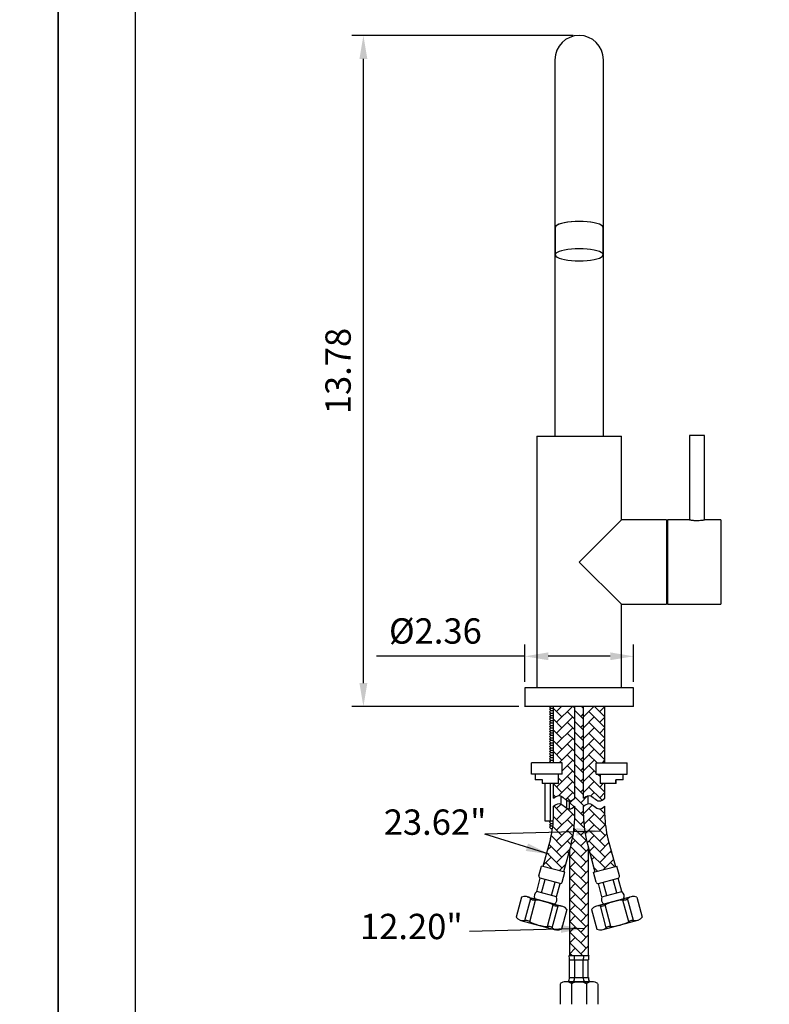
# Model space of a CAD drawing. Units: millimetres. Extents: x -795 to 547, y 663 to 1503.
# Drawn here: x 333 to 413, y 1084 to 1189 of the extents above; entities that cross this region are included whole.
import ezdxf

# ---------------------------------------------------------------- set-up
doc = ezdxf.new("R2010")
doc.units = ezdxf.units.MM
for name, color, linetype in [('A1', 2, 'Continuous'), ('A5', 136, 'Continuous'), ('DIM', 6, 'Continuous')]:
    doc.layers.add(name, color=color, linetype=linetype)
doc.layers.add('圖紙邊界', color=1, linetype='Continuous', plot=False)
doc.styles.add('勝泰-2.7', font='simplex.shx', dxfattribs={"height": 2.7, "bigfont": 'chineset.shx'})
doc.dimstyles.new('正常', dxfattribs={"dimtxt": 2.7, "dimasz": 2.5, "dimexe": 1.25, "dimexo": 0.625, "dimgap": 1, "dimtad": 1, "dimdsep": 46, "dimtxsty": '勝泰-2.7', "dimcen": 2.5, "dimadec": 1, "dimazin": 0, "dimtfac": 1, "dimtmove": 0, "dimatfit": 3, "dimfxl": 0, "dimarcsym": 0})

# ---------------------------------------------------------------- blocks, each defined once
blk = doc.blocks.new('*D89')
at = {"layer": 'Defpoints', "color": 0, "ltscale": 5}
for p in [(369.26, 1187.34), (392.26, 1187.34), (386.43, 1115.82)]:
    blk.add_point(p, dxfattribs=at)
at = {"layer": 'DIM', "color": 0, "lineweight": -2, "ltscale": 5}
for p, q in [((391.63, 1187.34), (368.01, 1187.34)), ((369.26, 1118.32), (369.26, 1184.84)), ((385.81, 1115.82), (368.01, 1115.82))]:
    blk.add_line(p, q, dxfattribs=at)
at = {"layer": 'DIM', "color": 0, "ltscale": 5}
for points in [[(368.84, 1184.84), (369.68, 1184.84), (369.26, 1187.34)], [(368.84, 1118.32), (369.68, 1118.32), (369.26, 1115.82)]]:
    blk.add_solid(points, dxfattribs=at)
at = {"layer": 'DIM', "color": 0, "ltscale": 5, "insert": (366.91, 1151.58), "char_height": 2.7, "attachment_point": 5, "rotation": 90, "style": '勝泰-2.7'}
blk.add_mtext('13.78', dxfattribs=at)
blk = doc.blocks.new('*D90')
at = {"layer": 'Defpoints', "color": 0, "ltscale": 5}
for p in [(386.46, 1121.17), (386.46, 1117.82), (398.06, 1117.82)]:
    blk.add_point(p, dxfattribs=at)
at = {"layer": 'DIM', "color": 0, "lineweight": -2, "ltscale": 5}
for p, q in [((386.46, 1118.45), (386.46, 1122.42)), ((398.06, 1118.45), (398.06, 1122.42)), ((386.46, 1121.17), (370.66, 1121.17)), ((395.56, 1121.17), (388.96, 1121.17))]:
    blk.add_line(p, q, dxfattribs=at)
at = {"layer": 'DIM', "color": 0, "ltscale": 5}
for points in [[(388.96, 1121.59), (388.96, 1120.76), (386.46, 1121.17)], [(395.56, 1121.59), (395.56, 1120.76), (398.06, 1121.17)]]:
    blk.add_solid(points, dxfattribs=at)
at = {"layer": 'DIM', "color": 0, "ltscale": 5, "insert": (376.93, 1123.52), "char_height": 2.7, "attachment_point": 5, "style": '勝泰-2.7'}
blk.add_mtext('%%C2.36', dxfattribs=at)

msp = doc.modelspace()

# ---------------------------------------------------------------- hatches: boundary and pattern name
at = {"layer": 'A1', "ltscale": 0.2}
h = msp.add_hatch(dxfattribs=at)
h.set_pattern_fill('AR-HBONE', color=256, scale=0.008, style=0)
h.set_pattern_definition([(45, (277.19555, 1138.2731), (1e-16, 1.149473), [2.4384, -0.8128]), (135, (277.7703, 1138.84784), (1e-16, 1.149473), [2.4384, -0.8128])])
edge = h.paths.add_edge_path()
edge.add_line((394.997, 1115.822), (392.72, 1115.822))
edge.add_line((392.72, 1115.822), (392.72, 1106.04))
edge.add_spline(control_points=[(392.72, 1106.04), (392.88, 1106.196), (393.54, 1106.591), (394.197, 1105.478), (394.823, 1105.903), (394.997, 1106.04)], knot_values=[0, 0, 0, 0, 1.1200258, 3.1357851, 4.2376065, 4.2376065, 4.2376065, 4.2376065], degree=3, periodic=0)
edge.add_line((394.997, 1106.04), (394.997, 1107.622))
edge.add_line((394.997, 1107.622), (394.478, 1107.622))
edge.add_spline(control_points=[(394.478, 1107.622), (394.478, 1108.622)], knot_values=[0.4444444, 0.4444444, 1, 1], degree=1, periodic=0)
edge.add_line((394.478, 1108.622), (394.078, 1108.622))
edge.add_line((394.078, 1108.622), (394.078, 1109.822))
edge.add_line((394.078, 1109.822), (394.997, 1109.822))
edge.add_line((394.997, 1109.822), (394.997, 1115.822))
edge = h.paths.add_edge_path()
edge.add_line((394.997, 1104.248), (394.997, 1105.189))
edge.add_spline(control_points=[(394.997, 1105.189), (394.823, 1105.053), (394.197, 1104.628), (393.54, 1105.741), (392.88, 1105.346), (392.72, 1105.189)], knot_values=[0, 0, 0, 0, 1.1018214, 3.1175807, 4.2376065, 4.2376065, 4.2376065, 4.2376065], degree=3, periodic=0)
edge.add_line((392.72, 1105.189), (392.72, 1104.248))
edge.add_arc((404.72, 1104.248), 12, 180, 195)
edge.add_line((393.129, 1101.142), (393.92, 1098.19))
edge.add_line((393.92, 1098.19), (396.119, 1098.779))
edge.add_line((396.119, 1098.779), (395.328, 1101.732))
edge.add_arc((404.72, 1104.248), 9.723, 180, 195, ccw=False)
edge = h.paths.add_edge_path()
edge.add_line((390.439, 1108.622), (390.039, 1108.622))
edge.add_spline(control_points=[(390.039, 1108.622), (390.039, 1107.622)], knot_values=[0, 0, 0.5555556, 0.5555556], degree=1, periodic=0)
edge.add_line((390.039, 1107.622), (389.52, 1107.622))
edge.add_line((389.52, 1107.622), (389.52, 1106.04))
edge.add_spline(control_points=[(389.52, 1106.04), (389.68, 1106.196), (390.34, 1106.591), (390.997, 1105.478), (391.623, 1105.903), (391.797, 1106.04)], knot_values=[0, 0, 0, 0, 1.1200258, 3.1357851, 4.2376065, 4.2376065, 4.2376065, 4.2376065], degree=3, periodic=0)
edge.add_line((391.797, 1106.04), (391.797, 1115.822))
edge.add_line((391.797, 1115.822), (389.52, 1115.822))
edge.add_line((389.52, 1115.822), (389.52, 1109.822))
edge.add_line((389.52, 1109.822), (390.439, 1109.822))
edge.add_line((390.439, 1109.822), (390.439, 1108.622))
edge = h.paths.add_edge_path()
edge.add_line((389.188, 1101.732), (388.397, 1098.779))
edge.add_line((388.397, 1098.779), (390.597, 1098.19))
edge.add_line((390.597, 1098.19), (391.388, 1101.142))
edge.add_arc((379.797, 1104.248), 12, 345, 360)
edge.add_line((391.797, 1104.248), (391.797, 1105.189))
edge.add_spline(control_points=[(391.797, 1105.189), (391.623, 1105.053), (390.997, 1104.628), (390.34, 1105.741), (389.68, 1105.346), (389.52, 1105.189)], knot_values=[0, 0, 0, 0, 1.1018214, 3.1175807, 4.2376065, 4.2376065, 4.2376065, 4.2376065], degree=3, periodic=0)
edge.add_line((389.52, 1105.189), (389.52, 1104.248))
edge.add_arc((379.797, 1104.248), 9.723, -15, 0, ccw=False)
h = msp.add_hatch(dxfattribs=at)
h.set_pattern_fill('AR-HBONE', color=256, scale=0.008, style=0)
h.set_pattern_definition([(45, (-1113.3884, 1240.0561), (1e-16, 1.1494728), [2.4384, -0.8128]), (135, (-1112.8137, 1240.63086), (1e-16, 1.1494728), [2.4384, -0.8128])])
edge = h.paths.add_edge_path()
edge.add_line((392.72, 1115.822), (391.797, 1115.822))
edge.add_line((391.797, 1115.822), (391.797, 1106.04))
edge.add_spline(control_points=[(391.797, 1106.04), (391.633, 1105.911), (391.426, 1105.77), (391.232, 1105.759)], knot_values=[9.5898783, 9.5898783, 9.5898783, 9.5898783, 12.7128194, 12.7128194, 12.7128194, 12.7128194], degree=3, periodic=0)
edge.add_line((391.232, 1105.759), (391.232, 1104.908))
edge.add_spline(control_points=[(391.232, 1104.908), (391.426, 1104.919), (391.633, 1105.06), (391.797, 1105.189)], knot_values=[9.5898783, 9.5898783, 9.5898783, 9.5898783, 12.7128194, 12.7128194, 12.7128194, 12.7128194], degree=3, periodic=0)
edge.add_line((391.797, 1105.189), (391.797, 1104.248))
edge.add_arc((379.797, 1104.248), 12, -15, 0, ccw=False)
edge.add_line((391.388, 1101.142), (391.232, 1100.562))
edge.add_line((391.232, 1100.562), (391.232, 1089.281))
edge.add_line((391.232, 1089.281), (393.232, 1089.281))
edge.add_line((393.232, 1089.281), (393.232, 1100.755))
edge.add_line((393.232, 1100.755), (393.129, 1101.142))
edge.add_arc((404.72, 1104.248), 12, 180, 195, ccw=False)
edge.add_line((392.72, 1104.248), (392.72, 1105.189))
edge.add_spline(control_points=[(392.72, 1105.189), (392.856, 1105.322), (393.047, 1105.444), (393.232, 1105.469)], knot_values=[0, 0, 0, 0, 2.8592701, 2.8592701, 2.8592701, 2.8592701], degree=3, periodic=0)
edge.add_line((393.232, 1105.469), (393.232, 1106.32))
edge.add_spline(control_points=[(393.232, 1106.32), (393.047, 1106.295), (392.856, 1106.173), (392.72, 1106.04)], knot_values=[0, 0, 0, 0, 2.8592701, 2.8592701, 2.8592701, 2.8592701], degree=3, periodic=0)
edge.add_line((392.72, 1106.04), (392.72, 1115.822))

# ---------------------------------------------------------------- linework, layer by layer
at = {"layer": 'A1'}
for p, q in [((389.678, 1184.762), (389.678, 1169.777)), ((394.838, 1169.777), (394.838, 1184.762)), ((389.678, 1169.777), (389.678, 1166.871)), ((394.838, 1166.871), (394.838, 1169.777)), ((389.678, 1166.871), (389.678, 1164.822)), ((389.688, 1166.871), (389.688, 1163.965)), ((394.828, 1163.965), (394.828, 1166.871)), ((394.838, 1164.822), (394.838, 1166.871)), ((389.678, 1164.822), (389.678, 1144.622)), ((389.678, 1164.822), (389.688, 1164.822)), ((394.828, 1164.822), (394.838, 1164.822)), ((394.838, 1144.622), (394.838, 1164.822)), ((387.758, 1144.622), (387.758, 1117.822)), ((387.758, 1144.622), (392.258, 1144.622)), ((392.258, 1144.622), (396.758, 1144.622)), ((396.758, 1135.722), (396.758, 1144.622)), ((405.618, 1144.722), (404.018, 1144.722)), ((404.018, 1144.722), (404.018, 1135.722)), ((405.618, 1135.722), (405.618, 1144.722)), ((396.758, 1135.722), (392.258, 1131.222)), ((401.558, 1135.722), (396.758, 1135.722)), ((401.558, 1135.722), (401.558, 1126.722)), ((404.019, 1135.722), (401.658, 1135.722)), ((401.658, 1135.722), (401.658, 1126.722)), ((407.358, 1135.722), (405.618, 1135.722)), ((407.358, 1135.722), (407.358, 1126.722)), ((392.258, 1131.222), (396.758, 1126.722)), ((396.758, 1126.722), (401.558, 1126.722)), ((396.758, 1117.822), (396.758, 1126.722)), ((401.658, 1126.722), (407.358, 1126.722)), ((386.458, 1117.822), (386.458, 1115.822)), ((398.058, 1117.822), (386.458, 1117.822)), ((398.058, 1115.822), (398.058, 1117.822)), ((398.034, 1115.822), (386.434, 1115.822)), ((389.52, 1109.822), (389.52, 1115.822)), ((391.797, 1106.04), (391.797, 1115.822)), ((392.72, 1106.04), (392.72, 1115.822)), ((389.106, 1112.882), (389.238, 1113.014)), ((389.238, 1112.75), (389.106, 1112.882)), ((389.106, 1112.618), (389.238, 1112.75)), ((389.238, 1112.486), (389.106, 1112.618)), ((389.106, 1112.354), (389.238, 1112.486)), ((389.238, 1112.75), (389.52, 1112.75)), ((389.238, 1112.486), (389.52, 1112.486)), ((389.238, 1112.222), (389.106, 1112.354)), ((389.106, 1112.09), (389.238, 1112.222)), ((389.238, 1111.958), (389.106, 1112.09)), ((389.106, 1111.826), (389.238, 1111.958)), ((389.238, 1111.694), (389.106, 1111.826)), ((389.106, 1111.562), (389.238, 1111.694)), ((389.238, 1111.43), (389.106, 1111.562)), ((389.106, 1111.298), (389.238, 1111.43)), ((389.238, 1112.222), (389.52, 1112.222)), ((389.238, 1111.958), (389.52, 1111.958)), ((389.238, 1111.694), (389.52, 1111.694)), ((389.238, 1111.43), (389.52, 1111.43)), ((389.238, 1111.166), (389.106, 1111.298)), ((389.106, 1111.034), (389.238, 1111.166)), ((389.238, 1110.902), (389.106, 1111.034)), ((389.106, 1110.77), (389.238, 1110.902)), ((389.238, 1110.638), (389.106, 1110.77)), ((389.106, 1110.506), (389.238, 1110.638)), ((389.238, 1110.374), (389.106, 1110.506)), ((389.106, 1110.242), (389.238, 1110.374)), ((389.238, 1111.166), (389.52, 1111.166)), ((389.238, 1110.902), (389.52, 1110.902)), ((389.238, 1110.638), (389.52, 1110.638)), ((389.238, 1110.374), (389.52, 1110.374)), ((387.158, 1108.622), (387.158, 1109.822)), ((390.439, 1109.822), (387.158, 1109.822)), ((389.238, 1110.11), (389.106, 1110.242)), ((389.106, 1109.978), (389.238, 1110.11)), ((389.238, 1109.846), (389.106, 1109.978)), ((389.214, 1109.822), (389.238, 1109.846)), ((389.238, 1110.11), (389.52, 1110.11)), ((389.238, 1109.846), (389.52, 1109.846)), ((390.439, 1108.622), (390.439, 1109.822)), ((394.078, 1108.622), (394.078, 1109.822)), ((394.078, 1109.822), (397.358, 1109.822)), ((397.358, 1108.622), (397.358, 1109.822)), ((390.439, 1108.622), (387.158, 1108.622)), ((394.078, 1108.622), (397.358, 1108.622)), ((388.365, 1108.022), (387.558, 1108.022)), ((390.039, 1107.622), (388.306, 1107.622)), ((388.365, 1107.622), (388.365, 1108.022)), ((388.586, 1107.622), (388.586, 1103.622)), ((389.161, 1107.622), (389.161, 1103.622)), ((389.52, 1106.04), (389.52, 1107.622)), ((396.21, 1107.622), (394.478, 1107.622)), ((394.997, 1106.04), (394.997, 1107.622)), ((396.958, 1108.022), (396.152, 1108.022)), ((396.152, 1107.622), (396.152, 1108.022)), ((390.315, 1106.273), (390.315, 1105.422)), ((389.52, 1104.248), (389.52, 1105.189)), ((390.893, 1105.869), (390.893, 1105.018)), ((391.797, 1104.248), (391.797, 1105.189)), ((392.72, 1104.248), (392.72, 1105.189)), ((394.997, 1104.248), (394.997, 1105.189)), ((388.583, 1103.622), (389.499, 1103.622)), ((389.106, 1103.49), (389.238, 1103.622)), ((389.238, 1103.358), (389.106, 1103.49)), ((389.106, 1103.226), (389.238, 1103.358)), ((389.238, 1103.094), (389.106, 1103.226)), ((389.106, 1102.962), (389.238, 1103.094)), ((389.238, 1102.83), (389.106, 1102.962)), ((389.238, 1103.358), (389.479, 1103.358)), ((389.238, 1103.094), (389.451, 1103.094)), ((389.238, 1102.83), (389.416, 1102.83)), ((389.188, 1101.732), (388.397, 1098.779)), ((391.388, 1101.142), (390.597, 1098.19)), ((393.129, 1101.142), (393.92, 1098.19)), ((395.328, 1101.732), (396.119, 1098.779)), ((391.232, 1100.579), (391.232, 1089.281)), ((393.232, 1100.755), (393.232, 1089.281)), ((387.972, 1097.766), (388.254, 1098.818)), ((390.74, 1098.151), (388.254, 1098.818)), ((393.776, 1098.151), (396.263, 1098.818)), ((396.544, 1097.766), (396.263, 1098.818)), ((390.458, 1097.1), (390.74, 1098.151)), ((394.058, 1097.1), (393.776, 1098.151)), ((387.728, 1096.089), (388.112, 1097.523)), ((390.216, 1096.96), (388.112, 1097.523)), ((388.254, 1095.948), (388.638, 1097.382)), ((389.305, 1095.666), (389.69, 1097.1)), ((389.831, 1095.525), (390.216, 1096.96)), ((394.301, 1096.96), (396.404, 1097.523)), ((394.685, 1095.525), (394.301, 1096.96)), ((395.211, 1095.666), (394.827, 1097.1)), ((396.263, 1095.948), (395.878, 1097.382)), ((396.789, 1096.089), (396.404, 1097.523)), ((389.831, 1095.525), (387.728, 1096.089)), ((394.685, 1095.525), (396.789, 1096.089)), ((386.108, 1095.496), (385.539, 1093.371)), ((386.475, 1093.009), (387.1, 1095.341)), ((386.726, 1095.537), (390.423, 1094.547)), ((386.983, 1092.888), (387.6, 1095.192)), ((389.626, 1094.76), (387.523, 1095.324)), ((388.876, 1092.381), (389.493, 1094.684)), ((389.376, 1092.232), (390.001, 1094.563)), ((397.791, 1095.537), (394.093, 1094.547)), ((395.14, 1092.232), (394.515, 1094.563)), ((394.89, 1094.76), (396.994, 1095.324)), ((395.64, 1092.381), (395.023, 1094.684)), ((397.533, 1092.888), (396.916, 1095.192)), ((398.041, 1093.009), (397.417, 1095.341)), ((398.408, 1095.496), (398.978, 1093.371)), ((390.938, 1094.202), (390.368, 1092.077)), ((393.579, 1094.202), (394.148, 1092.077)), ((386.053, 1093.026), (389.75, 1092.035)), ((398.463, 1093.026), (394.766, 1092.035)), ((391.188, 1089.281), (393.277, 1089.281)), ((391.232, 1086.943), (391.232, 1088.82)), ((391.232, 1088.82), (393.232, 1088.82)), ((391.777, 1086.943), (391.777, 1088.82)), ((392.688, 1086.943), (392.688, 1088.82)), ((393.232, 1086.943), (393.232, 1088.82)), ((390.232, 1086.281), (390.232, 1084.081)), ((393.646, 1086.481), (390.818, 1086.481)), ((391.143, 1086.481), (393.321, 1086.481)), ((391.232, 1086.943), (393.232, 1086.943)), ((391.432, 1086.281), (391.432, 1084.081)), ((393.032, 1086.281), (393.032, 1084.081)), ((394.232, 1086.281), (394.232, 1084.081))]:
    msp.add_line(p, q, dxfattribs=at)
at = {"layer": 'A1', "ltscale": 0.2}
for p, q in [((389.106, 1115.786), (389.142, 1115.822)), ((389.238, 1115.654), (389.106, 1115.786)), ((389.106, 1115.522), (389.238, 1115.654)), ((389.238, 1115.654), (389.52, 1115.654)), ((394.997, 1109.822), (394.997, 1115.822)), ((389.238, 1115.39), (389.106, 1115.522)), ((389.106, 1115.258), (389.238, 1115.39)), ((389.238, 1115.126), (389.106, 1115.258)), ((389.106, 1114.994), (389.238, 1115.126)), ((389.238, 1114.862), (389.106, 1114.994)), ((389.106, 1114.73), (389.238, 1114.862)), ((389.238, 1114.598), (389.106, 1114.73)), ((389.106, 1114.466), (389.238, 1114.598)), ((389.238, 1115.39), (389.52, 1115.39)), ((389.238, 1115.126), (389.52, 1115.126)), ((389.238, 1114.862), (389.52, 1114.862)), ((389.238, 1114.598), (389.52, 1114.598)), ((389.238, 1114.334), (389.106, 1114.466)), ((389.106, 1114.202), (389.238, 1114.334)), ((389.238, 1114.07), (389.106, 1114.202)), ((389.106, 1113.938), (389.238, 1114.07)), ((389.238, 1113.806), (389.106, 1113.938)), ((389.106, 1113.674), (389.238, 1113.806)), ((389.238, 1113.542), (389.106, 1113.674)), ((389.106, 1113.41), (389.238, 1113.542)), ((389.238, 1114.334), (389.52, 1114.334)), ((389.238, 1114.07), (389.52, 1114.07)), ((389.238, 1113.806), (389.52, 1113.806)), ((389.238, 1113.542), (389.52, 1113.542)), ((389.238, 1113.278), (389.106, 1113.41)), ((389.106, 1113.146), (389.238, 1113.278)), ((389.238, 1113.014), (389.106, 1113.146)), ((389.238, 1113.278), (389.52, 1113.278)), ((389.238, 1113.014), (389.52, 1113.014)), ((393.232, 1105.469), (393.232, 1106.32)), ((391.232, 1104.908), (391.232, 1105.759))]:
    msp.add_line(p, q, dxfattribs=at)
at = {"layer": 'A1', "flags": 128}
for points in [[(394.828, 1166.815), (394.829, 1166.818), (394.829, 1166.924), (394.759, 1167.029), (394.621, 1167.129), (394.418, 1167.222), (394.156, 1167.306), (393.843, 1167.377), (393.486, 1167.435), (393.096, 1167.478), (392.683, 1167.504), (392.258, 1167.513), (391.834, 1167.504), (391.42, 1167.478), (391.03, 1167.435), (390.673, 1167.377), (390.36, 1167.306), (390.098, 1167.222), (389.895, 1167.129), (389.757, 1167.029), (389.687, 1166.924), (389.687, 1166.818), (389.688, 1166.815)], [(394.828, 1166.871), (394.819, 1166.924), (394.75, 1167.028), (394.612, 1167.128), (394.41, 1167.221), (394.149, 1167.304), (393.837, 1167.375), (393.481, 1167.433), (393.093, 1167.475), (392.681, 1167.501), (392.258, 1167.51), (391.835, 1167.501), (391.424, 1167.475), (391.035, 1167.433), (390.68, 1167.375), (390.367, 1167.304), (390.107, 1167.221), (389.905, 1167.128), (389.767, 1167.028), (389.697, 1166.924), (389.688, 1166.871)], [(392.258, 1163.327), (392.681, 1163.336), (393.093, 1163.361), (393.481, 1163.404), (393.837, 1163.461), (394.149, 1163.533), (394.41, 1163.616), (394.612, 1163.709), (394.75, 1163.809), (394.819, 1163.913), (394.819, 1164.018), (394.75, 1164.122), (394.612, 1164.222), (394.41, 1164.315), (394.149, 1164.398), (393.837, 1164.469), (393.481, 1164.527), (393.093, 1164.57), (392.681, 1164.595), (392.258, 1164.604), (391.835, 1164.595), (391.424, 1164.57), (391.035, 1164.527), (390.68, 1164.469), (390.367, 1164.398), (390.107, 1164.315), (389.905, 1164.222), (389.767, 1164.122), (389.697, 1164.018), (389.697, 1163.913), (389.767, 1163.809), (389.905, 1163.709), (390.107, 1163.616), (390.367, 1163.533), (390.68, 1163.461), (391.035, 1163.404), (391.424, 1163.361), (391.835, 1163.336), (392.258, 1163.327)], [(404.019, 1135.722), (404.018, 1135.722), (404.023, 1135.721), (404.033, 1135.719), (404.068, 1135.713), (404.095, 1135.709), (404.125, 1135.704), (404.201, 1135.693), (404.246, 1135.687), (404.294, 1135.681), (404.403, 1135.67), (404.463, 1135.664), (404.524, 1135.66), (404.654, 1135.653), (404.722, 1135.651), (404.787, 1135.65), (404.921, 1135.651), (404.988, 1135.654), (405.051, 1135.656), (405.174, 1135.665), (405.233, 1135.67), (405.288, 1135.675), (405.389, 1135.687), (405.435, 1135.693), (405.475, 1135.699), (405.543, 1135.709), (405.569, 1135.714), (405.589, 1135.717), (405.614, 1135.721), (405.618, 1135.722), (405.618, 1135.722)]]:
    msp.add_lwpolyline(points, dxfattribs=at)
at = {"layer": 'A1'}
for centre, radius, start, end in [((392.258, 1184.762), 2.58, 0, 180), ((400.034, 1131.766), 3.924, 65.54308, 67.13734), ((400.034, 1130.873), 3.924, 292.86266, 294.45692), ((379.797, 1104.248), 9.723, 345, 0), ((379.797, 1104.248), 12, 345, 0), ((404.72, 1104.248), 12, 180, 195), ((404.72, 1104.248), 9.723, 180, 195), ((388.163, 1097.715), 0.198, 165, 255), ((396.353, 1097.715), 0.198, 285, 15), ((390.267, 1097.151), 0.198, 255, 345), ((394.249, 1097.151), 0.198, 195, 285), ((388.063, 1095.589), 0.602, 123.88791, 206.11209), ((396.453, 1095.589), 0.602, 333.88791, 56.11209), ((386.478, 1094.611), 0.959, 49.40556, 112.68641), ((387.492, 1095.795), 0.6, 229.40556, 269.05561), ((387.408, 1090.687), 4.508, 60.94439, 89.05561), ((389.889, 1095.153), 0.6, 240.94439, 280.59444), ((389.291, 1095.26), 0.602, 303.88791, 26.11209), ((390.175, 1093.621), 0.959, 37.31359, 100.59444), ((394.341, 1093.621), 0.959, 79.40556, 142.68641), ((394.628, 1095.153), 0.6, 259.40556, 299.05561), ((395.226, 1095.26), 0.602, 153.88791, 236.11209), ((397.109, 1090.687), 4.508, 90.94439, 119.05561), ((397.024, 1095.795), 0.6, 270.94439, 310.59444), ((398.039, 1094.611), 0.959, 67.31359, 130.59444), ((386.301, 1093.952), 0.959, 217.31359, 280.59444), ((386.588, 1092.42), 0.6, 60.94439, 100.59444), ((389.068, 1096.885), 4.508, 240.94439, 269.05561), ((395.448, 1096.885), 4.508, 270.94439, 299.05561), ((397.929, 1092.42), 0.6, 79.40556, 119.05561), ((398.215, 1093.952), 0.959, 259.40556, 322.68641), ((388.984, 1091.778), 0.6, 49.40556, 89.05561), ((389.998, 1092.961), 0.959, 229.40556, 292.68641), ((394.518, 1092.961), 0.959, 247.31359, 310.59444), ((395.532, 1091.778), 0.6, 90.94439, 130.59444), ((387.202, 1088.666), 4.033, 2.18287, 8.77431), ((387.746, 1088.666), 4.033, 2.18287, 8.77431), ((396.718, 1088.666), 4.033, 171.22569, 177.81713), ((397.263, 1088.666), 4.033, 171.22569, 177.81713), ((390.832, 1085.488), 0.995, 52.90188, 127.09812), ((390.381, 1086.933), 0.851, 327.96536, 0.67531), ((392.232, 1084.838), 1.65, 60.99557, 119.00443), ((390.926, 1086.933), 0.851, 327.96536, 0.67531), ((393.539, 1086.933), 0.851, 179.32469, 212.03464), ((393.632, 1085.488), 0.995, 52.90188, 127.09812), ((394.084, 1086.933), 0.851, 179.32469, 212.03464)]:
    msp.add_arc(centre, radius, start, end, dxfattribs=at)
for points in [[(387.558, 1108.622), (387.558, 1108.022)], [(390.039, 1107.622), (390.039, 1108.622)], [(394.478, 1108.622), (394.478, 1107.622)], [(396.958, 1108.022), (396.958, 1108.622)], [(388.306, 1108.022), (388.306, 1107.622)], [(396.21, 1107.622), (396.21, 1108.022)]]:
    msp.add_open_spline(points, degree=1, dxfattribs=at)
at = {"layer": 'A1', "ltscale": 0.2, "start_tangent": (0.7141333, 0.7000098), "end_tangent": (0.7858407, 0.618429)}
for points in [[(389.52, 1106.04), (390.129, 1106.323), (391.198, 1105.758), (391.797, 1106.04)], [(392.72, 1106.04), (393.329, 1106.323), (394.398, 1105.758), (394.997, 1106.04)], [(389.52, 1105.189), (390.129, 1105.472), (391.198, 1104.908), (391.797, 1105.189)], [(392.72, 1105.189), (393.329, 1105.472), (394.398, 1104.908), (394.997, 1105.189)]]:
    msp.add_spline(points, degree=3, dxfattribs=at)
at = {"layer": 'A5', "ltscale": 10}
msp.add_lwpolyline([(344.977, 1312.248), (538.514, 1312.248), (538.514, 1047.748), (344.977, 1047.748)], close=True, dxfattribs=at)
at = {"layer": '圖紙邊界', "ltscale": 10}
for points in [[(126.745, 1031.498), (336.745, 1031.498), (336.745, 1328.498), (126.745, 1328.498)], [(336.745, 1031.498), (546.745, 1031.498), (546.745, 1328.498), (336.745, 1328.498)]]:
    msp.add_lwpolyline(points, close=True, dxfattribs=at)

# ---------------------------------------------------------------- texts
at = {"layer": 'DIM', "char_height": 2.7, "width": 29.25056, "attachment_point": 9, "style": '勝泰-2.7'}
for s, insert in [('23.62"', (382.378, 1101.304)), ('12.20"', (379.847, 1090.181))]:
    msp.add_mtext(s, dxfattribs=dict(at, insert=insert))

# ---------------------------------------------------------------- dimensions: what is measured, and where the dimension line sits
at = {"layer": 'DIM', "ltscale": 5}
dim = msp.add_linear_dim(base=(369.26, 1187.342), p1=(386.434, 1115.822), p2=(392.258, 1187.342), angle=90, text='13.78', dimstyle='正常', dxfattribs=at)
dim.commit()
dim.dimension.update_dxf_attribs({"geometry": '*D89', "text_midpoint": (369.26, 1151.582), "dimtype": 160})
dim = msp.add_linear_dim(base=(386.458, 1121.175), p1=(398.058, 1117.822), p2=(386.458, 1117.822), text='%%C2.36', dimstyle='正常', dxfattribs=at)
dim.commit()
dim.dimension.update_dxf_attribs({"geometry": '*D90', "text_midpoint": (376.929, 1121.175), "dimtype": 160})

# ---------------------------------------------------------------- leaders
at = {"layer": 'DIM'}
for points in [[(394.448, 1102.536), (382.189, 1102.22)], [(389.073, 1100.077), (382.189, 1102.22)], [(392.819, 1092.17), (380.56, 1091.854)]]:
    msp.add_leader(points, dimstyle='正常', override={"dimgap": 1, "dimtad": 0}, dxfattribs=at)

doc.saveas('drawing.dxf')
